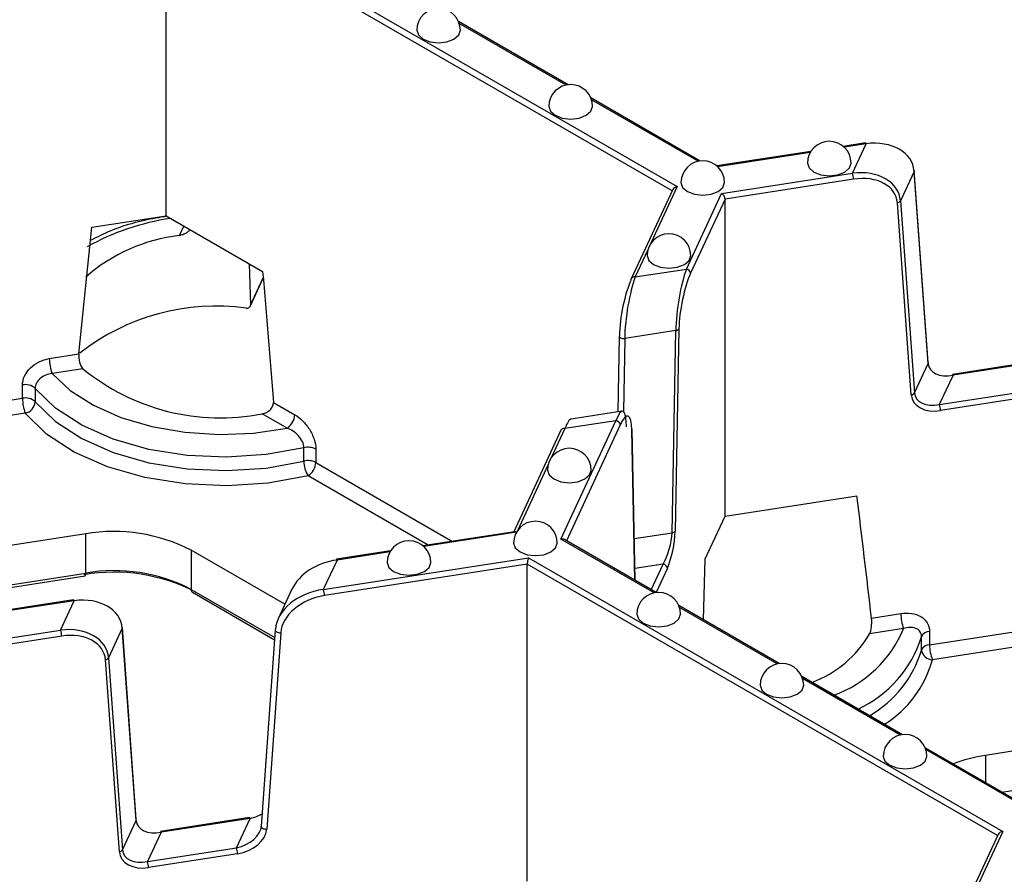
# Model space of a CAD drawing. Units: millimetres. Extents: x -28 to 718, y -101 to 370.
# Drawn here: x 368 to 379, y 161 to 171 of the extents above; entities that cross this region are included whole.
import ezdxf

# ---------------------------------------------------------------- set-up
doc = ezdxf.new("R2010")
doc.units = ezdxf.units.MM

msp = doc.modelspace()

# ---------------------------------------------------------------- linework, layer by layer
at = {"color": 7, "linetype": 'Continuous', "lineweight": 25}
for p, q in [((369.209522, 168.297686), (369.209522, 171.931293)), ((369.224465, 172.004314), (375.065397, 168.632415)), ((373.814848, 169.799863), (372.560286, 170.524105)), ((375.328663, 168.925955), (374.074102, 169.650198)), ((377.222373, 169.132716), (376.967766, 169.093332)), ((377.073115, 168.786093), (377.230016, 169.12413)), ((376.596015, 169.035828), (375.518877, 168.869213)), ((375.572508, 168.553973), (377.073115, 168.786093)), ((377.779468, 168.807298), (377.622567, 168.46926)), ((377.938855, 166.605448), (377.779468, 168.807298)), ((377.940495, 166.614382), (377.781107, 168.816231)), ((377.086056, 168.717385), (375.613333, 168.489579)), ((375.013028, 168.597523), (374.539302, 167.576896)), ((375.170216, 167.68725), (375.572508, 168.553973)), ((375.613333, 168.489579), (375.218513, 167.638952)), ((375.613333, 164.855972), (375.613333, 168.489579)), ((377.746666, 166.244854), (377.587278, 168.446703)), ((377.622567, 168.46926), (377.781955, 166.267411)), ((368.35961, 168.166219), (369.209522, 168.297686)), ((369.209522, 168.297686), (370.315497, 167.65922)), ((368.209283, 166.714019), (368.35961, 168.166219)), ((370.161322, 167.748223), (370.175419, 167.272862)), ((374.584655, 167.596673), (375.170216, 167.68725)), ((370.172767, 167.259911), (370.321869, 167.581148)), ((375.048838, 166.983154), (374.463276, 166.892578)), ((375.00613, 164.664638), (375.048838, 166.983154)), ((375.084211, 167.00139), (375.041503, 164.682873)), ((374.400362, 166.919204), (374.384356, 166.050324)), ((374.402057, 166.925754), (374.400362, 166.919204)), ((380.354805, 166.810393), (378.21713, 166.479729)), ((380.362448, 166.801808), (378.224773, 166.471144)), ((367.871201, 166.661723), (368.209283, 166.714019)), ((368.25619, 166.544501), (367.903554, 166.489953)), ((377.781955, 166.267411), (377.938855, 166.605448)), ((378.224773, 166.471144), (378.067873, 166.133107)), ((378.067873, 166.133107), (380.205547, 166.46377)), ((380.218488, 166.395062), (378.080814, 166.064399)), ((367.563923, 166.205922), (367.563923, 166.359023)), ((367.709491, 166.319907), (367.709491, 166.166806)), ((364.605058, 165.748233), (367.563923, 166.205922)), ((370.437894, 166.159615), (370.683611, 166.017766)), ((374.435396, 166.058219), (373.849835, 165.967642)), ((367.596276, 166.034152), (364.637411, 165.576464)), ((370.595222, 165.864673), (370.310018, 166.029318)), ((373.733437, 164.591755), (374.363608, 165.949438)), ((374.363608, 165.949438), (373.778047, 165.858861)), ((373.732694, 165.839085), (373.192239, 164.674692)), ((374.58256, 164.118473), (374.5479, 165.850748)), ((370.787651, 165.485653), (370.787651, 165.638754)), ((370.924832, 165.623343), (370.924832, 165.470242)), ((375.613333, 164.855972), (377.124123, 165.089667)), ((375.3856, 164.365329), (375.613333, 164.855972)), ((368.288058, 164.651946), (365.235465, 164.17976)), ((368.288058, 164.202849), (368.288058, 164.651946)), ((373.202214, 164.676235), (372.152467, 164.513856)), ((374.822896, 163.97973), (373.772867, 164.585899)), ((370.570232, 163.84473), (369.495465, 164.46518)), ((369.495465, 164.46518), (369.495465, 164.016082)), ((371.010375, 164.013658), (373.362206, 164.377448)), ((371.780716, 164.456352), (371.159633, 164.360281)), ((373.362206, 164.377448), (378.79489, 161.241226)), ((375.367005, 163.665623), (375.3856, 164.365329)), ((371.167276, 164.351695), (371.010375, 164.013658)), ((373.347263, 164.304427), (371.023316, 163.94495)), ((373.347263, 160.67082), (373.347263, 164.304427)), ((365.465583, 163.73519), (368.280111, 164.170552)), ((377.95649, 163.381204), (382.97875, 164.158066)), ((369.511001, 163.981744), (370.451367, 163.438882)), ((370.650603, 164.017887), (370.493703, 163.67985)), ((368.149329, 163.894636), (367.336279, 163.76887)), ((368.000071, 163.548013), (368.156972, 163.88605)), ((376.234649, 163.164742), (375.08215, 163.830066)), ((377.291321, 163.686583), (377.626976, 163.738504)), ((368.867451, 161.376302), (368.708063, 163.578151)), ((365.941021, 163.229511), (368.000071, 163.548013)), ((368.013012, 163.479305), (365.981846, 163.165116)), ((368.706424, 163.569218), (368.549523, 163.23118)), ((368.865812, 161.367368), (368.706424, 163.569218)), ((370.459278, 163.550618), (370.29989, 161.29946)), ((370.522094, 163.519206), (370.362707, 161.268047)), ((370.460923, 163.556684), (370.459278, 163.550618)), ((377.659328, 163.566734), (377.269732, 163.50647)), ((377.864781, 163.320326), (377.864781, 163.473428)), ((377.95649, 163.534305), (377.95649, 163.381204)), ((368.673622, 161.006773), (368.514234, 163.208623)), ((368.549523, 163.23118), (368.708911, 161.029331)), ((377.646403, 162.349754), (376.493903, 163.015078)), ((379.325499, 162.225806), (378.596445, 162.113033)), ((379.058156, 161.534766), (377.905657, 162.20009)), ((368.708911, 161.029331), (368.865812, 161.367368)), ((370.164875, 161.399549), (369.144086, 161.241649)), ((370.172518, 161.390964), (369.15173, 161.233064)), ((370.015618, 161.052926), (370.172518, 161.390964)), ((369.15173, 161.233064), (368.994829, 160.895027)), ((378.742521, 161.206334), (378.119366, 159.863767)), ((368.994829, 160.895027), (370.015618, 161.052926)), ((370.028559, 160.984218), (369.00777, 160.826319))]:
    msp.add_line(p, q, dxfattribs=at)
at = {"color": 8, "linetype": 'Continuous', "lineweight": 25}
for p, q in [((375.00698, 168.584491), (369.209522, 171.931293)), ((373.792101, 169.796087), (372.568392, 170.50252)), ((375.305917, 168.92218), (374.082208, 169.628612)), ((377.230016, 169.12413), (376.97718, 169.085021)), ((376.589552, 169.025061), (375.528291, 168.860901)), ((375.065397, 168.632415), (374.763906, 167.982862)), ((369.362181, 168.071401), (369.412755, 168.180362)), ((374.728812, 167.907253), (374.584655, 167.596673)), ((370.175419, 167.272862), (370.321367, 167.587303)), ((374.463276, 166.892578), (374.447859, 166.055608)), ((373.778047, 165.858861), (373.622841, 165.524477)), ((374.411904, 165.90114), (373.795396, 164.572893)), ((374.580675, 164.119561), (374.546206, 165.842277)), ((370.924832, 165.470242), (372.49085, 164.566198)), ((373.587747, 165.448868), (373.234613, 164.688051)), ((372.211989, 164.523063), (370.836444, 165.317148)), ((373.223142, 164.669705), (372.161881, 164.505545)), ((374.800149, 163.975955), (373.733437, 164.591755)), ((374.572973, 164.597635), (375.00613, 164.664638)), ((371.774253, 164.445585), (371.167276, 164.351695)), ((378.736472, 161.193302), (373.347263, 164.304427)), ((374.903672, 164.306129), (374.579808, 164.256033)), ((374.767119, 164.01193), (374.903672, 164.306129)), ((374.951968, 164.257832), (374.822889, 163.979734)), ((365.423138, 163.759692), (368.288058, 164.202849)), ((369.495465, 164.016082), (370.453093, 163.463256)), ((368.156972, 163.88605), (367.345693, 163.760559)), ((376.211903, 163.160967), (375.090256, 163.80848)), ((379.604307, 163.45932), (377.988843, 163.209434)), ((377.623656, 162.345979), (376.502009, 162.993492)), ((379.03541, 161.530991), (377.913763, 162.178504)), ((378.596445, 162.113033), (378.596445, 161.801307)), ((378.784118, 161.692965), (379.325499, 161.776708)), ((378.79489, 161.241226), (378.493399, 160.591673))]:
    msp.add_line(p, q, dxfattribs=at)
at = {"color": 7, "linetype": 'Continuous', "lineweight": 25, "flags": 128}
for points in [[(372.080546, 170.425518), (372.099576, 170.370288), (372.15377, 170.323467), (372.234875, 170.292182), (372.330546, 170.281196), (372.426217, 170.292182), (372.507323, 170.323467), (372.561516, 170.370288), (372.580546, 170.425518)], [(373.594362, 169.551611), (373.613392, 169.496381), (373.667585, 169.44956), (373.748691, 169.418275), (373.844362, 169.407289), (373.940033, 169.418275), (374.021139, 169.44956), (374.075332, 169.496381), (374.094362, 169.551611)], [(377.222373, 169.132716), (377.222826, 169.13274), (377.225064, 169.131692), (377.227491, 169.128785), (377.230016, 169.12413)], [(376.557066, 168.901823), (376.576097, 168.846594), (376.63029, 168.799772), (376.711396, 168.768487), (376.807066, 168.757501), (376.902737, 168.768487), (376.983843, 168.799772), (377.038036, 168.846594), (377.057066, 168.901823), (377.057066, 168.901823)], [(377.781107, 168.816231), (377.781153, 168.815011), (377.779468, 168.807298)], [(375.108178, 168.677704), (375.127208, 168.622474), (375.181401, 168.575653), (375.262507, 168.544368), (375.358178, 168.533382), (375.453849, 168.544368), (375.534954, 168.575653), (375.589148, 168.622474), (375.608178, 168.677704), (375.608178, 168.677704)], [(374.719949, 167.841278), (374.738979, 167.786048), (374.793172, 167.739227)], [(374.793172, 167.739227), (374.874278, 167.707942), (374.969949, 167.696956), (375.06562, 167.707942), (375.146726, 167.739227), (375.200919, 167.786048), (375.219949, 167.841278)], [(374.536359, 167.563316), (374.537287, 167.571138), (374.539302, 167.576896)], [(367.903554, 166.489953), (368.111803, 166.295527), (368.377356, 166.125959), (368.691511, 165.986805), (369.043974, 165.882626), (369.423195, 165.816834), (369.816748, 165.791585), (370.211738, 165.807708), (370.595222, 165.864673)], [(370.787651, 165.638754), (370.353919, 165.559893), (369.902101, 165.530198), (369.448762, 165.550759), (369.01052, 165.620821), (368.603442, 165.737816), (368.242451, 165.897455), (367.940781, 166.093886), (367.709491, 166.319907)], [(367.709491, 166.166806), (367.940781, 165.940785), (368.242451, 165.744354), (368.603442, 165.584715), (369.01052, 165.46772), (369.448762, 165.397657), (369.902101, 165.377097), (370.353919, 165.406791), (370.787651, 165.485653)], [(370.836444, 165.317148), (370.379883, 165.234137), (369.904286, 165.202879), (369.427087, 165.224522), (368.96578, 165.298272), (368.537276, 165.421424), (368.157286, 165.589466), (367.839739, 165.796235), (367.596276, 166.034152)], [(373.578885, 165.382892), (373.597915, 165.327663), (373.652108, 165.280841)], [(373.652108, 165.280841), (373.733214, 165.249556), (373.828885, 165.23857), (373.924556, 165.249556), (374.005661, 165.280841), (374.059855, 165.327663), (374.078885, 165.382892)], [(373.190656, 164.546467), (373.209686, 164.491237), (373.263879, 164.444416), (373.344985, 164.413131), (373.440656, 164.402145), (373.536327, 164.413131), (373.617433, 164.444416), (373.671626, 164.491237), (373.690656, 164.546467), (373.690656, 164.546467)], [(371.741767, 164.322347), (371.760798, 164.267118), (371.814991, 164.220296), (371.896097, 164.189011), (371.991767, 164.178025), (372.087438, 164.189011), (372.168544, 164.220296), (372.222737, 164.267118), (372.241767, 164.322347), (372.241767, 164.322347)], [(368.156972, 163.88605), (368.154447, 163.890705), (368.15202, 163.893612), (368.149782, 163.894659), (368.149329, 163.894636)], [(374.60241, 163.731479), (374.62144, 163.676249), (374.675633, 163.629428), (374.756739, 163.598143), (374.85241, 163.587157), (374.948081, 163.598143), (375.029186, 163.629428), (375.08338, 163.676249), (375.10241, 163.731479), (375.10241, 163.731479)], [(368.706424, 163.569218), (368.708109, 163.576931), (368.708063, 163.578151)], [(376.014163, 162.916491), (376.033193, 162.861261), (376.087387, 162.81444), (376.168493, 162.783155), (376.264163, 162.772169), (376.359834, 162.783155), (376.44094, 162.81444), (376.495133, 162.861261), (376.514163, 162.916491), (376.514163, 162.916491)], [(377.425917, 162.101503), (377.444947, 162.046273), (377.49914, 161.999452), (377.580246, 161.968167), (377.675917, 161.957181), (377.771588, 161.968167), (377.852694, 161.999452), (377.906887, 162.046273), (377.925917, 162.101503), (377.925917, 162.101503)]]:
    msp.add_lwpolyline(points, dxfattribs=at)
at = {"color": 8, "linetype": 'Continuous', "lineweight": 25, "flags": 128}
for points in [[(374.400362, 166.919204), (374.400359, 166.918938), (374.402066, 166.912076), (374.407061, 166.905638), (374.415004, 166.900061), (374.425354, 166.895724), (374.437407, 166.892924), (374.450341, 166.891851), (374.463276, 166.892578)], [(377.940495, 166.614382), (377.94054, 166.613161), (377.938855, 166.605448)], [(378.21713, 166.479729), (378.217584, 166.479753), (378.219821, 166.478706), (378.222249, 166.475799), (378.224773, 166.471144)], [(374.546206, 165.842277), (374.547904, 165.850369), (374.5479, 165.850748)], [(371.159633, 164.360281), (371.160086, 164.360305), (371.162324, 164.359257), (371.164751, 164.35635), (371.167276, 164.351695)], [(370.459278, 163.550618), (370.459238, 163.549463), (370.460953, 163.54208), (370.465949, 163.535038), (370.473888, 163.528816), (370.484228, 163.523839), (370.496266, 163.520444), (370.509181, 163.518864), (370.522094, 163.519206)], [(368.865812, 161.367368), (368.867496, 161.375081), (368.867451, 161.376302)], [(370.172518, 161.390964), (370.169994, 161.395618), (370.167566, 161.398525), (370.165329, 161.399573), (370.164875, 161.399549)], [(369.15173, 161.233064), (369.149205, 161.237719), (369.146777, 161.240626), (369.14454, 161.241673), (369.144086, 161.241649)], [(370.29989, 161.29946), (370.299851, 161.298304), (370.301565, 161.290921), (370.306562, 161.283879), (370.314501, 161.277657), (370.324841, 161.27268), (370.336878, 161.269285), (370.349793, 161.267705), (370.362707, 161.268047)]]:
    msp.add_lwpolyline(points, dxfattribs=at)
at = {"color": 7, "linetype": 'Continuous', "lineweight": 25}
for centre, radius, start, end in [((372.330546, 170.425518), 0.25, 0, 180), ((373.844362, 169.551611), 0.25, 0, 180), ((376.807066, 168.901823), 0.25, 0, 180), ((375.358178, 168.677704), 0.25, 0, 180), ((376.895317, 168.717033), 0.190739, 0.1058974, 21.2272036), ((377.581588, 168.494487), 0.048122, 276.7908252, 328.383382), ((374.969949, 167.841278), 0.25, 0, 180), ((369.588435, 166.109296), 1.975108, 96.5778236, 131.1603478), ((375.164518, 167.633255), 0.054295, 6.0231348, 83.975202), ((369.77916, 164.744637), 2.518344, 82.0647761, 128.2002385), ((375.047668, 167.02885), 0.045711, 271.4666939, 323.0766713), ((368.348049, 166.662604), 0.476848, 180.1058974, 201.2272036), ((369.828155, 168.459809), 2.477797, 230.623007, 281.2139056), ((367.598887, 166.198717), 0.164075, 47.6147545, 102.3037684), ((367.598887, 166.045616), 0.164075, 47.6147545, 102.3037684), ((368.040771, 166.206803), 0.476848, 180.1058974, 201.2272036), ((367.55946, 166.180213), 0.150629, 284.1470917, 354.8935233), ((377.740975, 166.292638), 0.048122, 276.7908252, 328.383382), ((377.890075, 166.064046), 0.190739, 0.1058974, 21.2272036), ((370.491709, 166.026499), 0.192101, 302.6054783, 357.3945215), ((374.357909, 165.895443), 0.054295, 6.0231348, 83.975202), ((373.768648, 165.818523), 0.041419, 76.8847294, 150.235325), ((370.835879, 165.449795), 0.195017, 62.8624676, 104.3180105), ((373.828885, 165.382892), 0.25, 0, 180), ((370.835879, 165.296693), 0.195017, 62.8624676, 104.3180105), ((371.111646, 165.488153), 0.324005, 180.4422314, 211.8558987), ((370.73293, 165.478974), 0.192101, 302.6054783, 357.3945215), ((373.440656, 164.546467), 0.25, 0, 180), ((368.613703, 162.760973), 1.918809, 62.6428252, 99.771097), ((375.00496, 164.710334), 0.045711, 271.4666939, 323.0766713), ((371.991767, 164.322347), 0.25, 0, 180), ((374.897973, 164.252134), 0.054295, 6.0231348, 83.975202), ((368.61383, 162.178998), 2.033937, 62.6428252, 99.771097), ((368.613703, 162.311875), 1.918809, 62.6428252, 99.771097), ((370.832577, 163.944598), 0.190739, 0.1058974, 21.2272036), ((374.85241, 163.731479), 0.25, 0, 180), ((378.103823, 163.739385), 0.476848, 180.1058974, 201.2272036), ((367.822273, 163.478952), 0.190739, 0.1058974, 21.2272036), ((376.163024, 164.149068), 1.27974, 290.3487925, 329.8588425), ((377.958535, 163.431708), 0.102617, 91.1416686, 156.0114648), ((377.958535, 163.278607), 0.102617, 91.1416686, 156.0114648), ((378.433338, 163.382085), 0.476848, 180.1058974, 201.2272036), ((377.988782, 163.33421), 0.124776, 186.3884671, 270.0278804), ((368.508544, 163.256407), 0.048122, 276.7908252, 328.383382), ((376.264163, 162.916491), 0.25, 0, 180), ((377.675917, 162.101503), 0.25, 0, 180), ((378.859088, 160.351378), 1.781126, 98.4797056, 110.8576873), ((368.667932, 161.054558), 0.048122, 276.7908252, 328.383382), ((369.83782, 160.983866), 0.190739, 0.1058974, 21.2272036), ((368.817031, 160.825966), 0.190739, 0.1058974, 21.2272036)]:
    msp.add_arc(centre, radius, start, end, dxfattribs=at)
at = {"color": 8, "linetype": 'Continuous', "lineweight": 25}
for centre, radius, start, end in [((369.674746, 165.495287), 2.803994, 98.5029494, 119.2744994), ((374.575257, 167.556334), 0.041419, 76.8847294, 150.235325), ((368.250862, 164.194874), 0.038041, 320.2541359, 12.1005858), ((369.532215, 164.012026), 0.036973, 173.7011525, 234.9866671), ((376.380104, 164.103385), 1.387231, 290.3287762, 337.2413062), ((376.563866, 163.880318), 1.363063, 294.8744169, 342.6317408), ((376.61619, 163.697425), 1.304294, 300.0058863, 343.1946754), ((376.765722, 163.544153), 1.268093, 302.0656494, 344.6951573)]:
    msp.add_arc(centre, radius, start, end, dxfattribs=at)
at = {"color": 7, "linetype": 'Continuous', "lineweight": 25}
for centre, major_axis, ratio, start_param, end_param in [((377.230016, 168.71586), (0.539988, 0.147181), 0.717105671, 6.142522399, 7.660958849), ((377.073115, 168.377823), (0.539988, 0.147181), 0.717105671, 6.142522399, 7.660958849), ((377.086056, 168.349942), (0.490109, 0.155021), 0.697942689, 6.118271409, 7.636707858), ((375.065397, 168.591588), (0.054457, 0.017225), 0.697942689, 1.353522551, 2.573387002), ((375.572508, 168.513146), (-0.032624, 0.043377), 0.565783956, 3.78653833, 5.357334657), ((375.170216, 167.278979), (0.077206, 0.517083), 0.181547128, 0.688270915, 2.206707364), ((375.218513, 167.271508), (0.087517, 0.467549), 0.218402591, 0.708576874, 2.227013323), ((374.536359, 167.195873), (0.087517, 0.467549), 0.218402591, 0.708576874, 2.227013323), ((374.584655, 167.188402), (0.077206, 0.517083), 0.181547128, 0.688270915, 2.206707364), ((378.224773, 166.675279), (0.277255, 0.108289), 0.659684831, 2.941781018, 4.460217468), ((378.080814, 166.309361), (0.32674, 0.103347), 0.697942689, 2.976678755, 4.495115204), ((378.067873, 166.337242), (0.277255, 0.108289), 0.659684831, 2.941781018, 4.460217468), ((374.363608, 165.541168), (0.077206, 0.517083), 0.181547128, 5.453019773, 6.971456222), ((374.411904, 165.533697), (0.087517, 0.467549), 0.218402591, 5.473325732, 6.991762181), ((373.778047, 165.450591), (0.077206, 0.517083), 0.181547128, 0.056434066, 0.688270915), ((373.226326, 164.62937), (-0.032624, 0.043377), 0.565783956, 5.357334657, 5.989171506), ((373.733437, 164.550928), (0.054457, 0.017225), 0.697942689, 0.568205651, 1.353522551), ((374.903672, 164.510264), (0.070465, 0.261892), 0.284748668, 3.898671136, 5.417107586), ((374.951968, 164.502794), (0.058345, 0.311699), 0.218402591, 3.850169528, 5.368605977), ((373.362206, 164.336621), (0.009724, 0.05195), 0.218402591, 0.708576874, 2.279373201), ((371.167276, 163.943425), (0.539988, 0.147181), 0.717105671, 1.377773542, 2.597637993), ((368.156972, 163.47778), (0.539988, 0.147181), 0.717105671, 6.142522399, 7.660958849), ((371.010375, 163.605388), (0.539988, 0.147181), 0.717105671, 1.377773542, 2.896209991), ((371.023316, 163.577507), (0.490109, 0.155021), 0.697942689, 1.353522551, 2.871959), ((368.000071, 163.139742), (0.539988, 0.147181), 0.717105671, 6.142522399, 7.660958849), ((368.013012, 163.111862), (0.490109, 0.155021), 0.697942689, 6.118271409, 7.636707858), ((370.172518, 161.595099), (0.277255, 0.108289), 0.659684831, 4.460217468, 4.961739891), ((369.15173, 161.437199), (0.277255, 0.108289), 0.659684831, 2.941781018, 4.460217468), ((370.015618, 161.257061), (0.277255, 0.108289), 0.659684831, 4.460217468, 5.978653917), ((370.028559, 161.22918), (0.32674, 0.103347), 0.697942689, 4.495115204, 6.013551653), ((378.79489, 161.200399), (0.054457, 0.017225), 0.697942689, 1.353522551, 2.573387002), ((369.00777, 161.071281), (0.32674, 0.103347), 0.697942689, 2.976678755, 4.495115204), ((368.994829, 161.099162), (0.277255, 0.108289), 0.659684831, 2.941781018, 4.460217468)]:
    msp.add_ellipse(centre, major_axis=major_axis, ratio=ratio, start_param=start_param, end_param=end_param, dxfattribs=at)
for points, knots in [([(369.218225, 168.292662), (369.131834, 168.278363), (368.905752, 168.240943), (368.607092, 168.147492), (368.419618, 168.053745), (368.344056, 168.015959)], [0, 0, 0, 0, 0.269633403, 0.705623214, 1, 1, 1, 1]), ([(369.482005, 168.140385), (369.47986, 168.13655), (369.472396, 168.123205), (369.448152, 168.103621), (369.411827, 168.083698), (369.381331, 168.074715), (369.364406, 168.071786), (369.362181, 168.071401)], [0, 0, 0, 0, 0.104353928, 0.363178951, 0.641431563, 0.952855367, 1, 1, 1, 1]), ([(370.126826, 167.238867), (370.139932, 167.237814), (370.15268, 167.240815), (370.170631, 167.253304), (370.175719, 167.262744), (370.175419, 167.272862)], [0, 0, 0, 0, 0.5, 0.5, 1, 1, 1, 1]), ([(367.563923, 166.359023), (367.563923, 166.393032), (367.572061, 166.427679), (367.603244, 166.494561), (367.626313, 166.526485), (367.683177, 166.58213), (367.71743, 166.606234), (367.791003, 166.642711), (367.830991, 166.655503), (367.871201, 166.661723)], [0, 0, 0, 0, 0.25, 0.25, 0.5, 0.5, 0.75, 0.75, 1, 1, 1, 1]), ([(368.209283, 166.714019), (368.20644, 166.686515), (368.209427, 166.652087), (368.226258, 166.589263), (368.240155, 166.561324), (368.25619, 166.544501)], [0, 0, 0, 0, 0.5, 0.5, 1, 1, 1, 1]), ([(367.903554, 166.489953), (367.85334, 166.486009), (367.803721, 166.466083), (367.749567, 166.419303), (367.734787, 166.400875), (367.714761, 166.361453), (367.709491, 166.340623), (367.709491, 166.319907)], [0, 0, 0, 0, 0.5, 0.5, 0.75, 0.75, 1, 1, 1, 1]), ([(370.310018, 166.029318), (370.343874, 166.034266), (370.376737, 166.049039), (370.41394, 166.085291), (370.423685, 166.099158), (370.436391, 166.129071), (370.439101, 166.144662), (370.437894, 166.159615)], [0, 0, 0, 0, 0.5, 0.5, 0.75, 0.75, 1, 1, 1, 1]), ([(370.683611, 166.017766), (370.714157, 166.000132), (370.743981, 165.977102), (370.801391, 165.920128), (370.827647, 165.887465), (370.862022, 165.832831), (370.872315, 165.814178), (370.890547, 165.775977), (370.898565, 165.756168), (370.917926, 165.697444), (370.924832, 165.658723), (370.924832, 165.623343)], [0, 0, 0, 0, 0.25, 0.25, 0.5, 0.5, 0.625, 0.625, 0.75, 0.75, 1, 1, 1, 1]), ([(370.787651, 165.638754), (370.787651, 165.661485), (370.78154, 165.686011), (370.759377, 165.73412), (370.743821, 165.756864), (370.68811, 165.818459), (370.642091, 165.847735), (370.595222, 165.864673)], [0, 0, 0, 0, 0.25, 0.25, 0.5, 0.5, 1, 1, 1, 1]), ([(377.269732, 163.50647), (377.279237, 163.52587), (377.286625, 163.554059), (377.292547, 163.604683), (377.293578, 163.622142), (377.293794, 163.656363), (377.29297, 163.672581), (377.291321, 163.686583)], [0, 0, 0, 0, 0.5, 0.5, 0.75, 0.75, 1, 1, 1, 1]), ([(377.626976, 163.738504), (377.668703, 163.744958), (377.709443, 163.745446), (377.787867, 163.733746), (377.823733, 163.721788), (377.87069, 163.694262), (377.884751, 163.683726), (377.909656, 163.659903), (377.920609, 163.646417), (377.947056, 163.60296), (377.95649, 163.569685), (377.95649, 163.534305)], [0, 0, 0, 0, 0.25, 0.25, 0.5, 0.5, 0.625, 0.625, 0.75, 0.75, 1, 1, 1, 1]), ([(377.864781, 163.473428), (377.864781, 163.496159), (377.858093, 163.516419), (377.833973, 163.549101), (377.817089, 163.561033), (377.757107, 163.584068), (377.708173, 163.581696), (377.659328, 163.566734)], [0, 0, 0, 0, 0.25, 0.25, 0.5, 0.5, 1, 1, 1, 1])]:
    msp.add_open_spline(points, degree=3, knots=knots, dxfattribs=at)
for points in [[(370.315497, 167.65922), (370.356819, 167.15911), (370.397563, 166.659267), (370.437894, 166.159615)], [(377.291321, 163.686583), (377.236227, 164.154429), (377.18057, 164.622143), (377.124123, 165.089667)]]:
    msp.add_open_spline(points, degree=3, dxfattribs=at)

doc.saveas('drawing.dxf')
